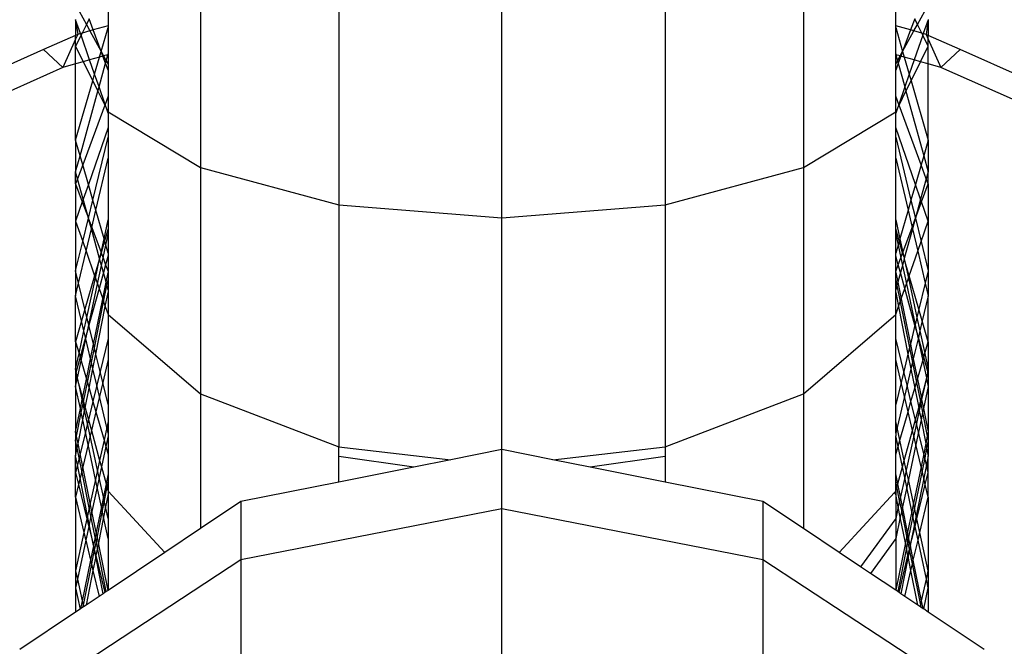
# Model space of a CAD drawing. Units: millimetres. Extents: x 0 to 291, y -122 to 204.
# Drawn here: x 119 to 120, y 130 to 130 of the extents above; entities that cross this region are included whole.
import ezdxf
from ezdxf import colors
from ezdxf.entities.mleader import LeaderData, LeaderLine
from ezdxf.math import Vec2, Vec3

# ---------------------------------------------------------------- set-up
doc = ezdxf.new("R2010")
doc.units = ezdxf.units.MM
doc.layers.add('Predeterminado', color=7, linetype='Continuous')

# ---------------------------------------------------------------- blocks, each defined once
blk = doc.blocks.new('A$C548C7DC6')
at = {"color": 7, "linetype": 'Continuous'}
for p, q in [((402.8272, 293.7504), (402.8272, 292.3026)), ((406.3641, 293.7504), (406.3641, 292.3026)), ((403.6386, 293.6331), (403.6386, 292.0843)), ((404.5956, 292.0077), (404.5956, 293.5919)), ((405.5528, 293.6331), (405.5528, 292.0843)), ((402.285, 293.268), (402.285, 293.1347)), ((406.9062, 293.1347), (406.9062, 293.268)), ((402.1151, 293.2195), (402.1575, 293.1423)), ((407.0337, 293.1423), (407.0761, 293.2196)), ((402.0946, 293.1711), (402.0946, 293.1691)), ((402.1232, 293.0886), (402.0946, 293.1691)), ((402.0946, 293.1691), (402.0946, 293.0785)), ((402.0946, 293.1691), (402.1072, 293.084)), ((402.1575, 293.1423), (402.1323, 293.0912)), ((402.1737, 293.1751), (402.1575, 293.1423)), ((402.1575, 293.1423), (402.1783, 293.1043)), ((402.1979, 293.1099), (402.1737, 293.1751)), ((402.285, 293.1347), (402.1979, 293.1099)), ((402.2444, 292.984), (402.285, 293.1251)), ((402.285, 293.1347), (402.285, 293.1251)), ((402.285, 293.1251), (402.285, 292.9694)), ((406.9933, 293.1099), (406.9062, 293.1347)), ((406.9062, 293.1251), (406.9062, 293.1347)), ((406.9062, 293.1251), (406.9468, 292.984)), ((406.9062, 292.9694), (406.9062, 293.1251)), ((407.0175, 293.1751), (406.9933, 293.1099)), ((407.0129, 293.1043), (407.0337, 293.1423)), ((407.0337, 293.1423), (407.0175, 293.1751)), ((407.0589, 293.0912), (407.0337, 293.1423)), ((407.0966, 293.1691), (407.068, 293.0886)), ((407.0966, 293.1691), (407.084, 293.084)), ((407.0966, 293.1711), (407.0966, 293.1691)), ((407.0966, 293.1691), (407.0966, 293.0785)), ((402.0946, 293.0785), (401.9067, 292.9949)), ((402.1072, 293.084), (402.0946, 293.0561)), ((402.1072, 293.084), (402.0946, 293.0785)), ((402.1264, 293.0793), (402.0946, 293.0149)), ((402.0946, 293.0561), (402.0946, 293.0785)), ((402.1232, 293.0886), (402.1072, 293.084)), ((402.1323, 293.0912), (402.1232, 293.0886)), ((402.1264, 293.0793), (402.1232, 293.0886)), ((402.1323, 293.0912), (402.1264, 293.0793)), ((402.1767, 292.9344), (402.1264, 293.0793)), ((402.1783, 293.1043), (402.1323, 293.0912)), ((402.1979, 293.1099), (402.1783, 293.1043)), ((402.1783, 293.1043), (402.2444, 292.984)), ((402.2444, 292.984), (402.1979, 293.1099)), ((406.9933, 293.1099), (406.9468, 292.984)), ((406.9468, 292.984), (407.0129, 293.1043)), ((407.0129, 293.1043), (406.9933, 293.1099)), ((407.0589, 293.0912), (407.0129, 293.1043)), ((407.0648, 293.0793), (407.0145, 292.9344)), ((407.068, 293.0886), (407.0589, 293.0912)), ((407.0648, 293.0793), (407.0589, 293.0912)), ((407.068, 293.0886), (407.0648, 293.0793)), ((407.0966, 293.0149), (407.0648, 293.0793)), ((407.084, 293.084), (407.068, 293.0886)), ((407.084, 293.084), (407.0966, 293.0561)), ((407.0966, 293.0785), (407.084, 293.084)), ((407.0966, 293.0561), (407.0966, 293.0785)), ((407.2846, 292.9949), (407.0966, 293.0785)), ((402.0946, 293.0561), (402.0198, 292.8896)), ((402.0946, 293.0149), (402.0946, 293.0561)), ((402.0946, 293.0149), (402.1396, 292.9238)), ((402.0946, 292.911), (402.0946, 293.0149)), ((407.0516, 292.9238), (407.0966, 293.0149)), ((407.0966, 293.0561), (407.1715, 292.8896)), ((407.0966, 293.0149), (407.0966, 293.0561)), ((407.0966, 292.911), (407.0966, 293.0149)), ((401.9067, 292.9949), (401.5303, 292.8277)), ((402.0198, 292.8896), (401.9067, 292.9949)), ((402.2349, 292.951), (402.1767, 292.9344)), ((402.2059, 292.8502), (402.2349, 292.951)), ((402.2349, 292.951), (402.2444, 292.984)), ((402.2547, 292.9566), (402.2349, 292.951)), ((402.2547, 292.9566), (402.2444, 292.984)), ((402.2444, 292.984), (402.2588, 292.9578)), ((402.2588, 292.9578), (402.2547, 292.9566)), ((402.27, 292.915), (402.2547, 292.9566)), ((402.2838, 292.9649), (402.2588, 292.9578)), ((402.2588, 292.9578), (402.2741, 292.9298)), ((402.2741, 292.9298), (402.2838, 292.9649)), ((402.2838, 292.9649), (402.285, 292.9694)), ((402.285, 292.9652), (402.2838, 292.9649)), ((402.285, 292.9694), (402.285, 292.9652)), ((402.285, 292.9652), (402.285, 292.91)), ((406.9062, 292.9694), (406.9075, 292.9649)), ((406.9062, 292.9652), (406.9062, 292.9694)), ((406.9075, 292.9649), (406.9062, 292.9652)), ((406.9062, 292.91), (406.9062, 292.9652)), ((406.9075, 292.9649), (406.9171, 292.9298)), ((406.9324, 292.9578), (406.9075, 292.9649)), ((406.9171, 292.9298), (406.9324, 292.9578)), ((406.9366, 292.9566), (406.9212, 292.915)), ((406.9324, 292.9578), (406.9468, 292.984)), ((406.9366, 292.9566), (406.9324, 292.9578)), ((406.9468, 292.984), (406.9366, 292.9566)), ((406.9563, 292.951), (406.9366, 292.9566)), ((406.9468, 292.984), (406.9563, 292.951)), ((406.9563, 292.951), (406.9853, 292.8502)), ((407.0145, 292.9344), (406.9563, 292.951)), ((407.1715, 292.8896), (407.2846, 292.9949)), ((407.6609, 292.8277), (407.2846, 292.9949)), ((402.0946, 292.911), (402.0198, 292.8896)), ((402.1396, 292.9238), (402.0946, 292.911)), ((402.0946, 292.4632), (402.0946, 292.911)), ((402.1767, 292.9344), (402.1396, 292.9238)), ((402.1396, 292.9238), (402.1949, 292.8118)), ((402.2059, 292.8502), (402.1767, 292.9344)), ((402.2317, 292.7759), (402.27, 292.915)), ((402.27, 292.915), (402.2741, 292.9298)), ((402.285, 292.8746), (402.27, 292.915)), ((402.2741, 292.9298), (402.285, 292.91)), ((402.285, 292.91), (402.285, 292.8746)), ((406.9062, 292.91), (406.9171, 292.9298)), ((406.9212, 292.915), (406.9062, 292.8746)), ((406.9062, 292.8746), (406.9062, 292.91)), ((406.9171, 292.9298), (406.9212, 292.915)), ((406.9212, 292.915), (406.9595, 292.7759)), ((407.0145, 292.9344), (406.9853, 292.8502)), ((406.9963, 292.8118), (407.0516, 292.9238)), ((407.0516, 292.9238), (407.0145, 292.9344)), ((407.0966, 292.911), (407.0516, 292.9238)), ((407.0966, 292.4632), (407.0966, 292.911)), ((407.1715, 292.8896), (407.0966, 292.911)), ((402.0198, 292.8896), (401.4227, 292.6243)), ((402.1949, 292.8118), (402.2059, 292.8502)), ((402.2317, 292.7759), (402.2059, 292.8502)), ((402.285, 292.8746), (402.285, 292.7215)), ((406.9062, 292.7215), (406.9062, 292.8746)), ((406.9853, 292.8502), (406.9595, 292.7759)), ((406.9853, 292.8502), (406.9963, 292.8118)), ((407.7686, 292.6243), (407.1715, 292.8896)), ((402.0946, 292.4632), (402.1949, 292.8118)), ((402.1949, 292.8118), (402.2249, 292.7511)), ((402.2249, 292.7511), (402.2317, 292.7759)), ((402.2672, 292.6734), (402.2317, 292.7759)), ((406.9595, 292.7759), (406.924, 292.6734)), ((406.9595, 292.7759), (406.9663, 292.7511)), ((406.9663, 292.7511), (406.9963, 292.8118)), ((406.9963, 292.8118), (407.0966, 292.4632)), ((402.1207, 292.3726), (402.2249, 292.7511)), ((402.2249, 292.7511), (402.2655, 292.6688)), ((402.285, 292.7215), (402.2672, 292.6734)), ((402.285, 292.7215), (402.285, 292.6294)), ((406.924, 292.6734), (406.9062, 292.7215)), ((406.9062, 292.6294), (406.9062, 292.7215)), ((406.9257, 292.6688), (406.9663, 292.7511)), ((406.9663, 292.7511), (407.0705, 292.3726)), ((402.2655, 292.6688), (402.1361, 292.3192)), ((402.2672, 292.6734), (402.2655, 292.6688)), ((402.2655, 292.6688), (402.2766, 292.6464)), ((402.2766, 292.6464), (402.2672, 292.6734)), ((406.924, 292.6734), (406.9146, 292.6464)), ((406.9146, 292.6464), (406.9257, 292.6688)), ((406.9257, 292.6688), (406.924, 292.6734)), ((407.0552, 292.3192), (406.9257, 292.6688)), ((402.2766, 292.6464), (402.285, 292.6294)), ((402.285, 292.6222), (402.2766, 292.6464)), ((402.285, 292.6294), (402.8272, 292.3026)), ((402.285, 292.6294), (402.285, 292.6222)), ((402.285, 292.6222), (402.285, 292.5385)), ((406.3641, 292.3026), (406.9062, 292.6294)), ((406.9062, 292.6294), (406.9146, 292.6464)), ((406.9146, 292.6464), (406.9062, 292.6222)), ((406.9062, 292.6294), (406.9062, 292.6222)), ((406.9062, 292.5385), (406.9062, 292.6222)), ((402.285, 292.5385), (402.1691, 292.2043)), ((402.285, 292.5385), (402.285, 292.4811)), ((407.0221, 292.2043), (406.9062, 292.5385)), ((406.9062, 292.4811), (406.9062, 292.5385)), ((402.0946, 292.4632), (402.0946, 292.2781)), ((402.1207, 292.3726), (402.0946, 292.4632)), ((402.1955, 292.1126), (402.285, 292.4811)), ((402.285, 292.4811), (402.285, 292.3588)), ((406.9062, 292.4811), (406.9957, 292.1126)), ((406.9062, 292.3588), (406.9062, 292.4811)), ((407.0966, 292.4632), (407.0705, 292.3726)), ((407.0966, 292.4632), (407.0966, 292.2781)), ((402.0946, 292.2781), (402.1207, 292.3726)), ((402.1361, 292.3192), (402.1207, 292.3726)), ((407.0705, 292.3726), (407.0552, 292.3192)), ((407.0705, 292.3726), (407.0966, 292.2781)), ((402.1361, 292.3192), (402.1058, 292.2374)), ((402.1691, 292.2043), (402.1361, 292.3192)), ((402.2128, 292.0525), (402.285, 292.3588)), ((402.285, 292.3588), (402.285, 291.996)), ((406.9062, 292.3588), (406.9784, 292.0525)), ((406.9062, 291.996), (406.9062, 292.3588)), ((407.0552, 292.3192), (407.0221, 292.2043)), ((407.0854, 292.2374), (407.0552, 292.3192)), ((402.0946, 292.2072), (402.0946, 292.2781)), ((402.1058, 292.2374), (402.0946, 292.2781)), ((402.8272, 292.3026), (403.6386, 292.0843)), ((402.8272, 292.3026), (402.8272, 290.9752)), ((405.5528, 292.0843), (406.3641, 292.3026)), ((406.3641, 292.3026), (406.3641, 290.9752)), ((407.0966, 292.2781), (407.0854, 292.2374)), ((407.0966, 292.2072), (407.0966, 292.2781)), ((402.1058, 292.2374), (402.0946, 292.2072)), ((402.0946, 292.2072), (402.1336, 292.1019)), ((402.0946, 292.2072), (402.0946, 291.9895)), ((402.1389, 292.1172), (402.1058, 292.2374)), ((402.1691, 292.2043), (402.1389, 292.1172)), ((402.1955, 292.1126), (402.1691, 292.2043)), ((407.0221, 292.2043), (406.9957, 292.1126)), ((407.0523, 292.1172), (407.0221, 292.2043)), ((407.0854, 292.2374), (407.0523, 292.1172)), ((407.0576, 292.1019), (407.0966, 292.2072)), ((407.0966, 292.2072), (407.0854, 292.2374)), ((407.0966, 292.2072), (407.0966, 291.9895)), ((402.1336, 292.1019), (402.0946, 291.9895)), ((402.1389, 292.1172), (402.1336, 292.1019)), ((402.1336, 292.1019), (402.1696, 292.0058)), ((402.1696, 292.0058), (402.1389, 292.1172)), ((402.1696, 292.0058), (402.1955, 292.1126)), ((402.2128, 292.0525), (402.1955, 292.1126)), ((403.6386, 292.0843), (404.5956, 292.0077)), ((403.6386, 292.0843), (403.6386, 290.6643)), ((404.5956, 292.0077), (405.5528, 292.0843)), ((405.5528, 292.0843), (405.5528, 290.6643)), ((406.9957, 292.1126), (406.9784, 292.0525)), ((406.9957, 292.1126), (407.0216, 292.0058)), ((407.0523, 292.1172), (407.0216, 292.0058)), ((407.0216, 292.0058), (407.0576, 292.1019)), ((407.0576, 292.1019), (407.0523, 292.1172)), ((407.0966, 291.9895), (407.0576, 292.1019)), ((402.1891, 291.9521), (402.2128, 292.0525)), ((402.2609, 291.8851), (402.2128, 292.0525)), ((406.9784, 292.0525), (406.9303, 291.8851)), ((406.9784, 292.0525), (407.0021, 291.9521)), ((402.0946, 291.9895), (402.1364, 291.8691)), ((402.0946, 291.9895), (402.0946, 291.6971)), ((402.1364, 291.8691), (402.1696, 292.0058)), ((402.1708, 292.0015), (402.1696, 292.0058)), ((402.1869, 291.9429), (402.1708, 292.0015)), ((402.1708, 292.0015), (402.1891, 291.9521)), ((402.2609, 291.8851), (402.285, 291.996)), ((402.285, 291.996), (402.285, 291.9435)), ((404.5956, 290.6488), (404.5956, 292.0077)), ((406.9062, 291.9435), (406.9062, 291.996)), ((406.9062, 291.996), (406.9303, 291.8851)), ((407.0021, 291.9521), (407.0204, 292.0015)), ((407.0204, 292.0015), (407.0043, 291.9429)), ((407.0204, 292.0015), (407.0216, 292.0058)), ((407.0216, 292.0058), (407.0548, 291.8691)), ((407.0548, 291.8691), (407.0966, 291.9895)), ((407.0966, 291.9895), (407.0966, 291.6971)), ((402.1561, 291.8122), (402.1869, 291.9429)), ((402.1869, 291.9429), (402.1891, 291.9521)), ((402.2348, 291.769), (402.1869, 291.9429)), ((402.1891, 291.9521), (402.2435, 291.8051)), ((402.285, 291.9435), (402.2646, 291.8724)), ((402.2715, 291.8484), (402.285, 291.9117)), ((402.285, 291.9435), (402.285, 291.9117)), ((402.285, 291.9117), (402.285, 291.8014)), ((406.9062, 291.9117), (406.9062, 291.9435)), ((406.9266, 291.8724), (406.9062, 291.9435)), ((406.9062, 291.8014), (406.9062, 291.9117)), ((406.9062, 291.9117), (406.9197, 291.8484)), ((406.9477, 291.8051), (407.0021, 291.9521)), ((407.0043, 291.9429), (406.9564, 291.769)), ((407.0021, 291.9521), (407.0043, 291.9429)), ((407.0043, 291.9429), (407.0351, 291.8122)), ((402.0946, 291.6971), (402.1364, 291.8691)), ((402.1364, 291.8691), (402.1561, 291.8122)), ((402.2435, 291.8051), (402.2609, 291.8851)), ((402.2646, 291.8724), (402.2445, 291.8025)), ((402.2646, 291.8724), (402.2609, 291.8851)), ((402.2715, 291.8484), (402.2646, 291.8724)), ((406.9266, 291.8724), (406.9197, 291.8484)), ((406.9303, 291.8851), (406.9266, 291.8724)), ((406.9468, 291.8025), (406.9266, 291.8724)), ((406.9303, 291.8851), (406.9477, 291.8051)), ((407.0351, 291.8122), (407.0548, 291.8691)), ((407.0548, 291.8691), (407.0966, 291.6971)), ((402.112, 291.6254), (402.1561, 291.8122)), ((402.1561, 291.8122), (402.2059, 291.6686)), ((402.2383, 291.7812), (402.2435, 291.8051)), ((402.2445, 291.8025), (402.2383, 291.7812)), ((402.2435, 291.8051), (402.2445, 291.8025)), ((402.2445, 291.8025), (402.2554, 291.773)), ((402.2554, 291.773), (402.2715, 291.8484)), ((402.285, 291.8014), (402.2715, 291.8484)), ((402.285, 291.8014), (402.285, 291.7878)), ((406.9197, 291.8484), (406.9062, 291.8014)), ((406.9062, 291.7878), (406.9062, 291.8014)), ((406.9197, 291.8484), (406.9358, 291.773)), ((406.9358, 291.773), (406.9468, 291.8025)), ((406.9468, 291.8025), (406.9477, 291.8051)), ((406.9529, 291.7812), (406.9468, 291.8025)), ((406.9477, 291.8051), (406.9529, 291.7812)), ((406.9853, 291.6686), (407.0351, 291.8122)), ((407.0351, 291.8122), (407.0792, 291.6254)), ((402.2353, 291.7672), (402.2059, 291.6686)), ((402.2108, 291.6545), (402.2353, 291.7672)), ((402.2383, 291.7812), (402.2348, 291.769)), ((402.2353, 291.7672), (402.2348, 291.769)), ((402.2459, 291.7286), (402.2353, 291.7672)), ((402.2459, 291.7286), (402.2554, 291.773)), ((402.2554, 291.773), (402.27, 291.7334)), ((402.285, 291.7878), (402.27, 291.7334)), ((402.285, 291.7878), (402.285, 291.693)), ((406.9212, 291.7334), (406.9062, 291.7878)), ((406.9062, 291.693), (406.9062, 291.7878)), ((406.9212, 291.7334), (406.9358, 291.773)), ((406.9358, 291.773), (406.9453, 291.7286)), ((406.9559, 291.7672), (406.9453, 291.7286)), ((406.9529, 291.7812), (406.9564, 291.769)), ((406.9564, 291.769), (406.9559, 291.7672)), ((406.9559, 291.7672), (406.9804, 291.6545)), ((406.9853, 291.6686), (406.9559, 291.7672)), ((402.0946, 291.6971), (402.0946, 291.5516)), ((402.112, 291.6254), (402.0946, 291.6971)), ((402.2228, 291.6201), (402.2459, 291.7286)), ((402.2573, 291.6872), (402.2317, 291.5942)), ((402.2573, 291.6872), (402.2459, 291.7286)), ((402.27, 291.7334), (402.2573, 291.6872)), ((402.2731, 291.6299), (402.2573, 291.6872)), ((402.27, 291.7334), (402.285, 291.693)), ((402.2731, 291.6299), (402.285, 291.6882)), ((402.285, 291.693), (402.285, 291.6882)), ((402.285, 291.6882), (402.285, 291.6454)), ((406.9062, 291.693), (406.9212, 291.7334)), ((406.9062, 291.6882), (406.9062, 291.693)), ((406.9062, 291.6882), (406.9181, 291.6299)), ((406.9062, 291.6454), (406.9062, 291.6882)), ((406.9339, 291.6872), (406.9181, 291.6299)), ((406.9339, 291.6872), (406.9212, 291.7334)), ((406.9453, 291.7286), (406.9339, 291.6872)), ((406.9595, 291.5942), (406.9339, 291.6872)), ((406.9453, 291.7286), (406.9685, 291.6201)), ((407.0966, 291.6971), (407.0792, 291.6254)), ((407.0966, 291.6971), (407.0966, 291.5516)), ((402.0946, 291.5516), (402.112, 291.6254)), ((402.1493, 291.4718), (402.112, 291.6254)), ((402.2059, 291.6686), (402.1493, 291.4718)), ((402.1608, 291.4245), (402.2108, 291.6545)), ((402.2059, 291.6686), (402.2108, 291.6545)), ((402.2108, 291.6545), (402.2228, 291.6201)), ((402.2532, 291.5322), (402.2731, 291.6299)), ((402.2782, 291.6115), (402.2731, 291.6299)), ((402.2782, 291.6115), (402.285, 291.6454)), ((402.285, 291.6454), (402.285, 291.5867)), ((406.9062, 291.6454), (406.913, 291.6115)), ((406.9062, 291.5867), (406.9062, 291.6454)), ((406.9181, 291.6299), (406.913, 291.6115)), ((406.9181, 291.6299), (406.938, 291.5322)), ((406.9685, 291.6201), (406.9804, 291.6545)), ((406.9804, 291.6545), (406.9853, 291.6686)), ((406.9804, 291.6545), (407.0304, 291.4245)), ((407.0419, 291.4718), (406.9853, 291.6686)), ((407.0792, 291.6254), (407.0419, 291.4718)), ((407.0792, 291.6254), (407.0966, 291.5516)), ((402.1716, 291.3803), (402.2228, 291.6201)), ((402.2317, 291.5942), (402.1721, 291.3779)), ((402.2228, 291.6201), (402.2317, 291.5942)), ((402.2317, 291.5942), (402.2532, 291.5322)), ((402.2589, 291.5159), (402.2782, 291.6115)), ((402.2687, 291.4877), (402.285, 291.5699)), ((402.285, 291.5867), (402.2782, 291.6115)), ((402.285, 291.5867), (402.285, 291.5699)), ((402.285, 291.5699), (402.285, 291.4406)), ((406.913, 291.6115), (406.9062, 291.5867)), ((406.9062, 291.5699), (406.9062, 291.5867)), ((406.9062, 291.5699), (406.9226, 291.4877)), ((406.9062, 291.4406), (406.9062, 291.5699)), ((406.913, 291.6115), (406.9324, 291.5159)), ((406.938, 291.5322), (406.9595, 291.5942)), ((406.9595, 291.5942), (406.9685, 291.6201)), ((407.0191, 291.3779), (406.9595, 291.5942)), ((406.9685, 291.6201), (407.0196, 291.3803)), ((402.1296, 291.4032), (402.0946, 291.5516)), ((402.0946, 291.2816), (402.0946, 291.5516)), ((402.1991, 291.2668), (402.2532, 291.5322)), ((402.2043, 291.2456), (402.2589, 291.5159)), ((402.2532, 291.5322), (402.2589, 291.5159)), ((402.2589, 291.5159), (402.2687, 291.4877)), ((406.9226, 291.4877), (406.9324, 291.5159)), ((406.9324, 291.5159), (406.938, 291.5322)), ((406.9324, 291.5159), (406.987, 291.2456)), ((406.938, 291.5322), (406.9921, 291.2668)), ((407.0966, 291.5516), (407.0616, 291.4032)), ((407.0966, 291.2816), (407.0966, 291.5516)), ((402.1493, 291.4718), (402.1296, 291.4032)), ((402.1608, 291.4245), (402.1493, 291.4718)), ((402.2132, 291.2089), (402.2687, 291.4877)), ((402.2687, 291.4877), (402.285, 291.4406)), ((406.9062, 291.4406), (406.9226, 291.4877)), ((406.9226, 291.4877), (406.978, 291.2089)), ((407.0419, 291.4718), (407.0304, 291.4245)), ((407.0616, 291.4032), (407.0419, 291.4718)), ((402.1296, 291.4032), (402.0946, 291.2816)), ((402.1434, 291.3446), (402.1296, 291.4032)), ((402.1434, 291.3446), (402.1608, 291.4245)), ((402.1716, 291.3803), (402.1608, 291.4245)), ((402.285, 291.4406), (402.8272, 290.9752)), ((402.285, 291.4406), (402.285, 291.2995)), ((406.3641, 290.9752), (406.9062, 291.4406)), ((406.9062, 291.2995), (406.9062, 291.4406)), ((407.0304, 291.4245), (407.0196, 291.3803)), ((407.0304, 291.4245), (407.0478, 291.3446)), ((407.0616, 291.4032), (407.0478, 291.3446)), ((407.0966, 291.2816), (407.0616, 291.4032)), ((402.1146, 291.212), (402.1434, 291.3446)), ((402.1524, 291.3064), (402.1434, 291.3446)), ((402.1674, 291.3607), (402.1524, 291.3064)), ((402.1542, 291.2989), (402.1674, 291.3607)), ((402.1674, 291.3607), (402.1716, 291.3803)), ((402.1721, 291.3779), (402.1674, 291.3607)), ((402.1721, 291.3779), (402.1716, 291.3803)), ((402.1991, 291.2668), (402.1721, 291.3779)), ((407.0191, 291.3779), (406.9921, 291.2668)), ((407.0196, 291.3803), (407.0191, 291.3779)), ((407.0238, 291.3607), (407.0191, 291.3779)), ((407.0196, 291.3803), (407.0238, 291.3607)), ((407.0238, 291.3607), (407.037, 291.2989)), ((407.0388, 291.3064), (407.0238, 291.3607)), ((407.0478, 291.3446), (407.0388, 291.3064)), ((407.0478, 291.3446), (407.0766, 291.212)), ((402.0946, 291.2816), (402.0946, 291.1199)), ((402.0946, 291.2816), (402.1146, 291.212)), ((402.1524, 291.3064), (402.1207, 291.191)), ((402.1267, 291.1701), (402.1542, 291.2989)), ((402.1542, 291.2989), (402.1524, 291.3064)), ((402.1818, 291.1818), (402.1542, 291.2989)), ((402.285, 291.2995), (402.2381, 291.1063)), ((402.285, 291.2995), (402.285, 291.1772)), ((406.9531, 291.1063), (406.9062, 291.2995)), ((406.9062, 291.1772), (406.9062, 291.2995)), ((407.037, 291.2989), (407.0094, 291.1818)), ((407.0388, 291.3064), (407.037, 291.2989)), ((407.037, 291.2989), (407.0645, 291.1701)), ((407.0705, 291.191), (407.0388, 291.3064)), ((407.0766, 291.212), (407.0966, 291.2816)), ((407.0966, 291.2816), (407.0966, 291.1199)), ((402.1818, 291.1818), (402.1991, 291.2668)), ((402.187, 291.16), (402.2043, 291.2456)), ((402.2043, 291.2456), (402.1991, 291.2668)), ((402.2132, 291.2089), (402.2043, 291.2456)), ((406.987, 291.2456), (406.978, 291.2089)), ((406.9921, 291.2668), (406.987, 291.2456)), ((406.987, 291.2456), (407.0042, 291.16)), ((406.9921, 291.2668), (407.0094, 291.1818)), ((402.0946, 291.1199), (402.1146, 291.212)), ((402.1207, 291.191), (402.0975, 291.1068)), ((402.1054, 291.0703), (402.1267, 291.1701)), ((402.1146, 291.212), (402.1207, 291.191)), ((402.1207, 291.191), (402.1267, 291.1701)), ((402.1267, 291.1701), (402.1576, 291.0628)), ((402.1576, 291.0628), (402.1818, 291.1818)), ((402.1633, 291.0428), (402.187, 291.16)), ((402.187, 291.16), (402.1818, 291.1818)), ((402.1959, 291.1221), (402.187, 291.16)), ((402.1959, 291.1221), (402.2132, 291.2089)), ((402.2381, 291.1063), (402.2132, 291.2089)), ((402.285, 291.1772), (402.2534, 291.0432)), ((402.285, 291.1772), (402.285, 290.9131)), ((406.9378, 291.0432), (406.9062, 291.1772)), ((406.9062, 290.9131), (406.9062, 291.1772)), ((406.978, 291.2089), (406.9531, 291.1063)), ((406.978, 291.2089), (406.9953, 291.1221)), ((407.0042, 291.16), (406.9953, 291.1221)), ((407.0094, 291.1818), (407.0042, 291.16)), ((407.0042, 291.16), (407.0279, 291.0428)), ((407.0094, 291.1818), (407.0337, 291.0628)), ((407.0337, 291.0628), (407.0645, 291.1701)), ((407.0645, 291.1701), (407.0705, 291.191)), ((407.0645, 291.1701), (407.0858, 291.0703)), ((407.0705, 291.191), (407.0766, 291.212)), ((407.0937, 291.1068), (407.0705, 291.191)), ((407.0766, 291.212), (407.0966, 291.1199)), ((402.0946, 291.1199), (402.0946, 291.0964)), ((402.0975, 291.1068), (402.0946, 291.1199)), ((402.0975, 291.1068), (402.0946, 291.0964)), ((402.1054, 291.0703), (402.0975, 291.1068)), ((402.1733, 291.0082), (402.1959, 291.1221)), ((402.2186, 291.026), (402.1959, 291.1221)), ((402.2381, 291.1063), (402.2186, 291.026)), ((402.2534, 291.0432), (402.2381, 291.1063)), ((406.9531, 291.1063), (406.9378, 291.0432)), ((406.9726, 291.026), (406.9531, 291.1063)), ((406.9953, 291.1221), (406.9726, 291.026)), ((406.9953, 291.1221), (407.018, 291.0082)), ((407.0937, 291.1068), (407.0858, 291.0703)), ((407.0966, 291.1199), (407.0937, 291.1068)), ((407.0966, 291.0964), (407.0937, 291.1068)), ((407.0966, 291.1199), (407.0966, 291.0964)), ((402.0946, 291.0964), (402.0946, 291.0197)), ((402.0946, 291.0964), (402.1038, 291.063)), ((402.0946, 291.0197), (402.1038, 291.063)), ((402.1038, 291.063), (402.1054, 291.0703)), ((402.1038, 291.063), (402.1188, 291.0087)), ((402.1188, 291.0087), (402.1054, 291.0703)), ((402.1347, 290.9508), (402.1576, 291.0628)), ((402.1405, 290.9299), (402.1633, 291.0428)), ((402.1576, 291.0628), (402.1633, 291.0428)), ((402.1633, 291.0428), (402.1733, 291.0082)), ((402.2534, 291.0432), (402.234, 290.9608)), ((402.285, 290.9131), (402.2534, 291.0432)), ((406.9378, 291.0432), (406.9062, 290.9131)), ((406.9573, 290.9608), (406.9378, 291.0432)), ((407.018, 291.0082), (407.0279, 291.0428)), ((407.0279, 291.0428), (407.0337, 291.0628)), ((407.0279, 291.0428), (407.0507, 290.9299)), ((407.0337, 291.0628), (407.0565, 290.9508)), ((407.0858, 291.0703), (407.0724, 291.0087)), ((407.0724, 291.0087), (407.0874, 291.063)), ((407.0858, 291.0703), (407.0874, 291.063)), ((407.0874, 291.063), (407.0966, 291.0964)), ((407.0874, 291.063), (407.0966, 291.0197)), ((407.0966, 291.0964), (407.0966, 291.0197)), ((402.0946, 291.0197), (402.0946, 290.7539)), ((402.1223, 290.8899), (402.0946, 291.0197)), ((402.1188, 291.0087), (402.1347, 290.9508)), ((402.1331, 290.9428), (402.1188, 291.0087)), ((402.1505, 290.8937), (402.1733, 291.0082)), ((402.1733, 291.0082), (402.1955, 290.9309)), ((402.2186, 291.026), (402.1955, 290.9309)), ((402.234, 290.9608), (402.2186, 291.026)), ((406.9726, 291.026), (406.9573, 290.9608)), ((406.9957, 290.9309), (406.9726, 291.026)), ((406.9957, 290.9309), (407.018, 291.0082)), ((407.018, 291.0082), (407.0408, 290.8937)), ((407.0565, 290.9508), (407.0724, 291.0087)), ((407.0724, 291.0087), (407.0581, 290.9428)), ((407.0966, 291.0197), (407.0689, 290.8899)), ((407.0966, 291.0197), (407.0966, 290.7539)), ((402.1223, 290.8899), (402.1331, 290.9428)), ((402.1331, 290.9428), (402.1347, 290.9508)), ((402.1383, 290.919), (402.1331, 290.9428)), ((402.1347, 290.9508), (402.1405, 290.9299)), ((402.1383, 290.919), (402.1405, 290.9299)), ((402.1405, 290.9299), (402.1505, 290.8937)), ((402.1955, 290.9309), (402.1696, 290.8242)), ((402.1955, 290.9309), (402.2128, 290.8709)), ((402.234, 290.9608), (402.2128, 290.8709)), ((402.2771, 290.7779), (402.234, 290.9608)), ((402.8272, 290.9752), (403.6386, 290.6643)), ((402.8272, 290.9752), (402.8272, 290.1857)), ((405.5528, 290.6643), (406.3641, 290.9752)), ((406.3641, 290.9752), (406.3641, 290.1857)), ((406.9573, 290.9608), (406.9141, 290.7779)), ((406.9784, 290.8709), (406.9573, 290.9608)), ((406.9784, 290.8709), (406.9957, 290.9309)), ((407.0216, 290.8242), (406.9957, 290.9309)), ((407.0408, 290.8937), (407.0507, 290.9299)), ((407.0507, 290.9299), (407.0565, 290.9508)), ((407.0507, 290.9299), (407.0529, 290.919)), ((407.0581, 290.9428), (407.0529, 290.919)), ((407.0565, 290.9508), (407.0581, 290.9428)), ((407.0581, 290.9428), (407.0689, 290.8899)), ((402.0946, 290.7539), (402.1223, 290.8899)), ((402.1275, 290.8656), (402.1223, 290.8899)), ((402.1275, 290.8656), (402.1383, 290.919)), ((402.1365, 290.8235), (402.1473, 290.8776)), ((402.1473, 290.8776), (402.1383, 290.919)), ((402.1473, 290.8776), (402.1505, 290.8937)), ((402.1639, 290.801), (402.1473, 290.8776)), ((402.1505, 290.8937), (402.1696, 290.8242)), ((402.2128, 290.8709), (402.1869, 290.7613)), ((402.2128, 290.8709), (402.2609, 290.7035)), ((402.285, 290.9131), (402.285, 290.8143)), ((406.9062, 290.8143), (406.9062, 290.9131)), ((406.9303, 290.7035), (406.9784, 290.8709)), ((407.0043, 290.7613), (406.9784, 290.8709)), ((407.0216, 290.8242), (407.0408, 290.8937)), ((407.0439, 290.8776), (407.0273, 290.801)), ((407.0408, 290.8937), (407.0439, 290.8776)), ((407.0529, 290.919), (407.0439, 290.8776)), ((407.0439, 290.8776), (407.0547, 290.8235)), ((407.0529, 290.919), (407.0637, 290.8656)), ((407.0689, 290.8899), (407.0637, 290.8656)), ((407.0689, 290.8899), (407.0966, 290.7539)), ((402.0998, 290.7285), (402.1275, 290.8656)), ((402.1088, 290.6844), (402.1365, 290.8235)), ((402.1365, 290.8235), (402.1275, 290.8656)), ((402.1519, 290.7514), (402.1365, 290.8235)), ((402.1696, 290.8242), (402.1639, 290.801)), ((402.1696, 290.8242), (402.1869, 290.7613)), ((402.285, 290.8143), (402.2771, 290.7779)), ((402.285, 290.8143), (402.285, 290.7444)), ((406.9062, 290.7444), (406.9062, 290.8143)), ((406.9141, 290.7779), (406.9062, 290.8143)), ((407.0043, 290.7613), (407.0216, 290.8242)), ((407.0273, 290.801), (407.0216, 290.8242)), ((407.0547, 290.8235), (407.0393, 290.7514)), ((407.0637, 290.8656), (407.0547, 290.8235)), ((407.0547, 290.8235), (407.0824, 290.6844)), ((407.0637, 290.8656), (407.0914, 290.7285)), ((402.0946, 290.7539), (402.0946, 290.7027)), ((402.0998, 290.7285), (402.0946, 290.7539)), ((402.1639, 290.801), (402.1519, 290.7514)), ((402.1794, 290.7296), (402.1639, 290.801)), ((402.1869, 290.7613), (402.1794, 290.7296)), ((402.1869, 290.7613), (402.2353, 290.5856)), ((402.2771, 290.7779), (402.2609, 290.7035)), ((402.285, 290.7444), (402.2771, 290.7779)), ((406.9141, 290.7779), (406.9062, 290.7444)), ((406.9303, 290.7035), (406.9141, 290.7779)), ((406.9559, 290.5856), (407.0043, 290.7613)), ((407.0118, 290.7296), (407.0043, 290.7613)), ((407.0273, 290.801), (407.0118, 290.7296)), ((407.0393, 290.7514), (407.0273, 290.801)), ((407.0966, 290.7539), (407.0914, 290.7285)), ((407.0966, 290.7539), (407.0966, 290.7027)), ((402.0946, 290.7027), (402.0998, 290.7285)), ((402.0946, 290.7027), (402.0946, 290.613)), ((402.1036, 290.6582), (402.0946, 290.7027)), ((402.1088, 290.6844), (402.0998, 290.7285)), ((402.1519, 290.7514), (402.1211, 290.6245)), ((402.1674, 290.6786), (402.1519, 290.7514)), ((402.1794, 290.7296), (402.1674, 290.6786)), ((402.223, 290.5291), (402.1794, 290.7296)), ((402.2609, 290.7035), (402.2353, 290.5856)), ((402.2609, 290.7035), (402.2715, 290.6668)), ((402.285, 290.7301), (402.2715, 290.6668)), ((402.285, 290.7444), (402.285, 290.7301)), ((402.285, 290.7301), (402.285, 290.6198)), ((406.9062, 290.7444), (406.9062, 290.7301)), ((406.9197, 290.6668), (406.9062, 290.7301)), ((406.9062, 290.6198), (406.9062, 290.7301)), ((406.9197, 290.6668), (406.9303, 290.7035)), ((406.9559, 290.5856), (406.9303, 290.7035)), ((407.0118, 290.7296), (406.9682, 290.5291)), ((407.0238, 290.6786), (407.0118, 290.7296)), ((407.0393, 290.7514), (407.0238, 290.6786)), ((407.0701, 290.6245), (407.0393, 290.7514)), ((407.0914, 290.7285), (407.0824, 290.6844)), ((407.0966, 290.7027), (407.0876, 290.6582)), ((407.0914, 290.7285), (407.0966, 290.7027)), ((407.0966, 290.7027), (407.0966, 290.613)), ((402.0946, 290.613), (402.1036, 290.6582)), ((402.1036, 290.6582), (402.1088, 290.6844)), ((402.1153, 290.6005), (402.1036, 290.6582)), ((402.1211, 290.6245), (402.1088, 290.6844)), ((402.1674, 290.6786), (402.1367, 290.5483)), ((402.2111, 290.4741), (402.1674, 290.6786)), ((402.2715, 290.6668), (402.2459, 290.547)), ((402.2715, 290.6668), (402.285, 290.6198)), ((403.6386, 290.6643), (404.2961, 290.5892)), ((403.6386, 290.6089), (403.6386, 290.6643)), ((404.5956, 290.6488), (404.2961, 290.5892)), ((404.5956, 290.3028), (404.5956, 290.6488)), ((404.8952, 290.5892), (404.5956, 290.6488)), ((404.8952, 290.5892), (405.5528, 290.6643)), ((405.5528, 290.6643), (405.5528, 290.6089)), ((406.9062, 290.6198), (406.9197, 290.6668)), ((406.9453, 290.547), (406.9197, 290.6668)), ((407.0238, 290.6786), (406.9801, 290.4741)), ((407.0545, 290.5483), (407.0238, 290.6786)), ((407.0824, 290.6844), (407.0701, 290.6245)), ((407.0876, 290.6582), (407.076, 290.6005)), ((407.0824, 290.6844), (407.0876, 290.6582)), ((407.0876, 290.6582), (407.0966, 290.613)), ((402.1053, 290.5594), (402.0946, 290.613)), ((402.0946, 290.5155), (402.0946, 290.613)), ((402.1153, 290.6005), (402.1053, 290.5594)), ((402.1211, 290.6245), (402.1153, 290.6005)), ((402.1308, 290.5235), (402.1153, 290.6005)), ((402.1367, 290.5483), (402.1211, 290.6245)), ((402.2353, 290.5856), (402.223, 290.5291)), ((402.2353, 290.5856), (402.2459, 290.547)), ((402.285, 290.6198), (402.285, 290.5066)), ((404.078, 290.5458), (403.6386, 290.6089)), ((403.6386, 290.4584), (403.6386, 290.6089)), ((404.2961, 290.5892), (404.078, 290.5458)), ((405.1133, 290.5458), (404.8952, 290.5892)), ((405.5528, 290.6089), (405.1133, 290.5458)), ((405.5528, 290.6089), (405.5528, 290.4584)), ((406.9062, 290.5066), (406.9062, 290.6198)), ((406.9453, 290.547), (406.9559, 290.5856)), ((406.9682, 290.5291), (406.9559, 290.5856)), ((407.0701, 290.6245), (407.0545, 290.5483)), ((407.076, 290.6005), (407.0604, 290.5235)), ((407.076, 290.6005), (407.0701, 290.6245)), ((407.0859, 290.5594), (407.076, 290.6005)), ((407.0966, 290.613), (407.0859, 290.5594)), ((407.0966, 290.5155), (407.0966, 290.613)), ((402.1053, 290.5594), (402.0946, 290.5155)), ((402.1208, 290.4812), (402.1053, 290.5594)), ((402.1308, 290.5235), (402.1208, 290.4812)), ((402.1367, 290.5483), (402.1308, 290.5235)), ((402.1746, 290.3065), (402.1308, 290.5235)), ((402.1806, 290.3338), (402.1367, 290.5483)), ((402.223, 290.5291), (402.2111, 290.4741)), ((402.2326, 290.4848), (402.223, 290.5291)), ((402.2459, 290.547), (402.2326, 290.4848)), ((402.2459, 290.547), (402.2731, 290.4483)), ((404.078, 290.5458), (403.6386, 290.4584)), ((405.5528, 290.4584), (405.1133, 290.5458)), ((406.9181, 290.4483), (406.9453, 290.547)), ((406.9586, 290.4848), (406.9453, 290.547)), ((406.9682, 290.5291), (406.9586, 290.4848)), ((406.9801, 290.4741), (406.9682, 290.5291)), ((407.0545, 290.5483), (407.0106, 290.3338)), ((407.0604, 290.5235), (407.0166, 290.3065)), ((407.0604, 290.5235), (407.0545, 290.5483)), ((407.0704, 290.4812), (407.0604, 290.5235)), ((407.0859, 290.5594), (407.0704, 290.4812)), ((407.0966, 290.5155), (407.0859, 290.5594)), ((402.0946, 290.5155), (402.112, 290.4438)), ((402.0946, 290.37), (402.0946, 290.5155)), ((402.1208, 290.4812), (402.112, 290.4438)), ((402.1647, 290.2608), (402.1208, 290.4812)), ((402.2111, 290.4741), (402.1806, 290.3338)), ((402.2207, 290.4289), (402.2111, 290.4741)), ((402.2326, 290.4848), (402.2207, 290.4289)), ((402.2574, 290.371), (402.2326, 290.4848)), ((402.285, 290.5066), (402.2731, 290.4483)), ((402.285, 290.5066), (402.285, 290.4637)), ((406.9062, 290.4637), (406.9062, 290.5066)), ((406.9181, 290.4483), (406.9062, 290.5066)), ((406.9586, 290.4848), (406.9338, 290.371)), ((406.9705, 290.4289), (406.9586, 290.4848)), ((406.9801, 290.4741), (406.9705, 290.4289)), ((407.0106, 290.3338), (406.9801, 290.4741)), ((407.0704, 290.4812), (407.0265, 290.2608)), ((407.0792, 290.4438), (407.0704, 290.4812)), ((407.0792, 290.4438), (407.0966, 290.5155)), ((407.0966, 290.37), (407.0966, 290.5155)), ((402.112, 290.4438), (402.0946, 290.37)), ((402.112, 290.4438), (402.1608, 290.2429)), ((402.2207, 290.4289), (402.1903, 290.2863)), ((402.2455, 290.3128), (402.2207, 290.4289)), ((402.2731, 290.4483), (402.2574, 290.371)), ((402.2782, 290.4299), (402.262, 290.3498)), ((402.2731, 290.4483), (402.2782, 290.4299)), ((402.285, 290.4637), (402.2782, 290.4299)), ((402.2782, 290.4299), (402.285, 290.4051)), ((402.285, 290.4637), (402.285, 290.4051)), ((403.6386, 290.4584), (403.0644, 290.3442)), ((406.127, 290.3442), (405.5528, 290.4584)), ((406.9062, 290.4051), (406.9062, 290.4637)), ((406.913, 290.4299), (406.9062, 290.4637)), ((406.9062, 290.4051), (406.913, 290.4299)), ((406.913, 290.4299), (406.9181, 290.4483)), ((406.9292, 290.3498), (406.913, 290.4299)), ((406.9338, 290.371), (406.9181, 290.4483)), ((406.9705, 290.4289), (406.9457, 290.3128)), ((407.0009, 290.2863), (406.9705, 290.4289)), ((407.0304, 290.2429), (407.0792, 290.4438)), ((407.0966, 290.37), (407.0792, 290.4438)), ((402.0946, 290.37), (402.1434, 290.1629)), ((402.0946, 290.37), (402.0946, 289.9383)), ((402.2574, 290.371), (402.2455, 290.3128)), ((402.262, 290.3498), (402.2501, 290.2911)), ((402.262, 290.3498), (402.2574, 290.371)), ((402.27, 290.3129), (402.262, 290.3498)), ((402.285, 290.3883), (402.27, 290.3129)), ((402.285, 290.4051), (402.6176, 290.0456)), ((402.285, 290.4051), (402.285, 290.3883)), ((402.285, 290.3883), (402.285, 290.2439)), ((406.5738, 290.0456), (406.8997, 290.3981)), ((406.8997, 290.3981), (406.9062, 290.4051)), ((406.9062, 290.3883), (406.8997, 290.3981)), ((406.9062, 290.4051), (406.9062, 290.3883)), ((406.9062, 290.3883), (406.9062, 290.2439)), ((406.9212, 290.3129), (406.9062, 290.3883)), ((406.9292, 290.3498), (406.9212, 290.3129)), ((406.9338, 290.371), (406.9292, 290.3498)), ((406.9411, 290.2911), (406.9292, 290.3498)), ((406.9457, 290.3128), (406.9338, 290.371)), ((407.0478, 290.1629), (407.0966, 290.37)), ((407.0966, 290.37), (407.0966, 289.9383)), ((402.1746, 290.3065), (402.1647, 290.2608)), ((402.1806, 290.3338), (402.1746, 290.3065)), ((402.1843, 290.2585), (402.1746, 290.3065)), ((402.1903, 290.2863), (402.1806, 290.3338)), ((402.2455, 290.3128), (402.2153, 290.1643)), ((402.2501, 290.2911), (402.2455, 290.3128)), ((402.27, 290.3129), (402.2582, 290.2534)), ((402.285, 290.2439), (402.27, 290.3129)), ((403.0644, 290.3442), (402.8272, 290.1857)), ((403.0644, 290.3442), (403.0644, 290.004)), ((403.0644, 290.004), (404.5956, 290.3028)), ((404.5956, 290.3028), (406.127, 290.004)), ((404.5956, 289.278), (404.5956, 290.3028)), ((406.127, 290.3442), (406.127, 290.004)), ((406.3641, 290.1857), (406.127, 290.3442)), ((406.9212, 290.3129), (406.9062, 290.2439)), ((406.933, 290.2534), (406.9212, 290.3129)), ((406.9457, 290.3128), (406.9411, 290.2911)), ((406.976, 290.1643), (406.9457, 290.3128)), ((407.0106, 290.3338), (407.0009, 290.2863)), ((407.0166, 290.3065), (407.0069, 290.2585)), ((407.0166, 290.3065), (407.0106, 290.3338)), ((407.0265, 290.2608), (407.0166, 290.3065)), ((402.1608, 290.2429), (402.1434, 290.1629)), ((402.1647, 290.2608), (402.1608, 290.2429)), ((402.1608, 290.2429), (402.1716, 290.1986)), ((402.1744, 290.212), (402.1647, 290.2608)), ((402.1843, 290.2585), (402.1744, 290.212)), ((402.1903, 290.2863), (402.1843, 290.2585)), ((402.2093, 290.135), (402.1843, 290.2585)), ((402.2153, 290.1643), (402.1903, 290.2863)), ((402.2501, 290.2911), (402.2199, 290.1415)), ((402.2582, 290.2534), (402.228, 290.1019)), ((402.2582, 290.2534), (402.2501, 290.2911)), ((402.285, 290.1277), (402.2582, 290.2534)), ((402.285, 290.2439), (402.285, 290.1277)), ((406.9062, 290.2439), (406.6999, 289.9613)), ((406.933, 290.2534), (406.9062, 290.1277)), ((406.9062, 290.2439), (406.9062, 290.1277)), ((406.9411, 290.2911), (406.933, 290.2534)), ((406.9632, 290.1019), (406.933, 290.2534)), ((406.9713, 290.1415), (406.9411, 290.2911)), ((407.0009, 290.2863), (406.976, 290.1643)), ((407.0069, 290.2585), (406.9819, 290.135)), ((407.0069, 290.2585), (407.0009, 290.2863)), ((407.0168, 290.212), (407.0069, 290.2585)), ((407.0265, 290.2608), (407.0168, 290.212)), ((407.0196, 290.1986), (407.0304, 290.2429)), ((407.0304, 290.2429), (407.0265, 290.2608)), ((407.0478, 290.1629), (407.0304, 290.2429)), ((402.1716, 290.1986), (402.1542, 290.1173)), ((402.1744, 290.212), (402.1716, 290.1986)), ((402.1716, 290.1986), (402.1994, 290.0864)), ((402.1994, 290.0864), (402.1744, 290.212)), ((402.8272, 290.1857), (402.6176, 290.0456)), ((406.5738, 290.0456), (406.3641, 290.1857)), ((407.0168, 290.212), (406.9918, 290.0864)), ((406.9918, 290.0864), (407.0196, 290.1986)), ((407.0196, 290.1986), (407.0168, 290.212)), ((407.037, 290.1173), (407.0196, 290.1986)), ((402.1434, 290.1629), (402.0946, 289.9383)), ((402.1434, 290.1629), (402.1542, 290.1173)), ((402.2093, 290.135), (402.1994, 290.0864)), ((402.2153, 290.1643), (402.2093, 290.135)), ((402.214, 290.112), (402.2093, 290.135)), ((402.2199, 290.1415), (402.214, 290.112)), ((402.2199, 290.1415), (402.2153, 290.1643)), ((402.228, 290.1019), (402.2199, 290.1415)), ((402.285, 290.1277), (402.285, 289.8234)), ((406.9062, 290.1277), (406.7588, 289.922)), ((406.9062, 290.1277), (406.9062, 289.8235)), ((406.9713, 290.1415), (406.9632, 290.1019)), ((406.976, 290.1643), (406.9713, 290.1415)), ((406.9773, 290.112), (406.9713, 290.1415)), ((406.9819, 290.135), (406.976, 290.1643)), ((406.9819, 290.135), (406.9773, 290.112)), ((406.9918, 290.0864), (406.9819, 290.135)), ((407.037, 290.1173), (407.0478, 290.1629)), ((407.0966, 289.9383), (407.0478, 290.1629)), ((402.1542, 290.1173), (402.1054, 289.8887)), ((402.1542, 290.1173), (402.1818, 290.0002)), ((402.1991, 290.0852), (402.1818, 290.0002)), ((402.2041, 290.063), (402.187, 289.9784)), ((402.1994, 290.0864), (402.1991, 290.0852)), ((402.1991, 290.0852), (402.2043, 290.064)), ((402.2043, 290.064), (402.2041, 290.063)), ((402.2122, 290.0222), (402.2041, 290.063)), ((402.2041, 290.063), (402.2132, 290.0273)), ((402.214, 290.112), (402.2043, 290.064)), ((402.2221, 290.0719), (402.2132, 290.0273)), ((402.2221, 290.0719), (402.214, 290.112)), ((402.228, 290.1019), (402.2221, 290.0719)), ((402.2738, 289.8159), (402.2221, 290.0719)), ((402.285, 289.8234), (402.228, 290.1019)), ((406.9632, 290.1019), (406.9062, 289.8235)), ((406.9692, 290.0719), (406.9175, 289.816)), ((406.9692, 290.0719), (406.9632, 290.1019)), ((406.9773, 290.112), (406.9692, 290.0719)), ((406.978, 290.0273), (406.9692, 290.0719)), ((406.987, 290.064), (406.9773, 290.112)), ((406.978, 290.0273), (406.9872, 290.063)), ((406.9872, 290.063), (406.979, 290.0222)), ((406.9921, 290.0852), (406.987, 290.064)), ((406.987, 290.064), (406.9872, 290.063)), ((407.0042, 289.9784), (406.9872, 290.063)), ((406.9918, 290.0864), (406.9921, 290.0852)), ((407.0094, 290.0002), (406.9921, 290.0852)), ((407.0094, 290.0002), (407.037, 290.1173)), ((407.0858, 289.8887), (407.037, 290.1173)), ((401.7661, 289.1532), (403.0644, 290.004)), ((402.2122, 290.0222), (402.1959, 289.9405)), ((402.2132, 290.0273), (402.2122, 290.0222)), ((402.2556, 289.8038), (402.2122, 290.0222)), ((402.2132, 290.0273), (402.2658, 289.8106)), ((402.6176, 290.0456), (402.285, 289.8234)), ((403.0644, 290.004), (403.0644, 288.9966)), ((406.127, 290.004), (407.4252, 289.1532)), ((406.127, 290.004), (406.127, 288.9966)), ((406.6999, 289.9613), (406.5738, 290.0456)), ((406.9254, 289.8106), (406.978, 290.0273)), ((406.979, 290.0222), (406.9356, 289.8038)), ((406.979, 290.0222), (406.978, 290.0273)), ((406.9953, 289.9405), (406.979, 290.0222)), ((402.1818, 290.0002), (402.1331, 289.7612)), ((402.187, 289.9784), (402.1383, 289.7373)), ((402.1818, 290.0002), (402.187, 289.9784)), ((402.187, 289.9784), (402.1959, 289.9405)), ((406.7588, 289.922), (406.6999, 289.9613)), ((406.9953, 289.9405), (407.0042, 289.9784)), ((407.0042, 289.9784), (407.0094, 290.0002)), ((407.0529, 289.7373), (407.0042, 289.9784)), ((407.0581, 289.7612), (407.0094, 290.0002)), ((402.0946, 289.9383), (402.0946, 289.8381)), ((402.0946, 289.9383), (402.1054, 289.8887)), ((402.1054, 289.8887), (402.0946, 289.8381)), ((402.1054, 289.8887), (402.1331, 289.7612)), ((402.1959, 289.9405), (402.1554, 289.7368)), ((402.1959, 289.9405), (402.2319, 289.7879)), ((406.9062, 289.8235), (406.7588, 289.922)), ((406.9593, 289.788), (406.9953, 289.9405)), ((407.0358, 289.7369), (406.9953, 289.9405)), ((407.0581, 289.7612), (407.0858, 289.8887)), ((407.0858, 289.8887), (407.0966, 289.9383)), ((407.0966, 289.8381), (407.0858, 289.8887)), ((407.0966, 289.9383), (407.0966, 289.8381)), ((402.0946, 289.8381), (402.1211, 289.7139)), ((402.0946, 289.8381), (402.0946, 289.6962)), ((407.0701, 289.714), (407.0966, 289.8381)), ((407.0966, 289.8381), (407.0966, 289.6963)), ((402.2319, 289.7879), (402.1554, 289.7368)), ((402.2556, 289.8038), (402.2319, 289.7879)), ((402.2658, 289.8106), (402.2556, 289.8038)), ((402.2738, 289.8159), (402.2658, 289.8106)), ((402.285, 289.8234), (402.2738, 289.8159)), ((406.9175, 289.816), (406.9062, 289.8235)), ((406.9254, 289.8106), (406.9175, 289.816)), ((406.9356, 289.8038), (406.9254, 289.8106)), ((406.9593, 289.788), (406.9356, 289.8038)), ((407.0358, 289.7369), (406.9593, 289.788)), ((402.1211, 289.7139), (402.0946, 289.6962)), ((402.1238, 289.7157), (402.1211, 289.7139)), ((402.1331, 289.7612), (402.1238, 289.7157)), ((402.1355, 289.7235), (402.1238, 289.7157)), ((402.1331, 289.7612), (402.1383, 289.7373)), ((402.1383, 289.7373), (402.1355, 289.7235)), ((402.1406, 289.7269), (402.1355, 289.7235)), ((402.1383, 289.7373), (402.1406, 289.7269)), ((402.1554, 289.7368), (402.1406, 289.7269)), ((407.0507, 289.7269), (407.0358, 289.7369)), ((407.0507, 289.7269), (407.0529, 289.7373)), ((407.0557, 289.7236), (407.0507, 289.7269)), ((407.0529, 289.7373), (407.0581, 289.7612)), ((407.0557, 289.7236), (407.0529, 289.7373)), ((407.0674, 289.7158), (407.0557, 289.7236)), ((407.0674, 289.7158), (407.0581, 289.7612)), ((407.0701, 289.714), (407.0674, 289.7158)), ((407.0966, 289.6963), (407.0701, 289.714)), ((402.0946, 289.6962), (401.7661, 289.4767)), ((407.4252, 289.4767), (407.0966, 289.6963))]:
    blk.add_line(p, q, dxfattribs=at)
blk = doc.blocks.new('_DOT')
at = {"color": 0}
blk.add_line((0, 0), (-1, 0), dxfattribs=at)
at = {"color": 0, "const_width": 0.333}
blk.add_lwpolyline([(-0.1665, 0, 1), (0.1665, 0, 1)], format="xyb", close=True, dxfattribs=at)

msp = doc.modelspace()

# ---------------------------------------------------------------- block references
at = {"color": 7, "xscale": 0.0307354740393161, "yscale": 0.0307354740393161, "zscale": 0.0307354740393161}
msp.add_blockref('A$C548C7DC6', (107.06785, 120.98567), dxfattribs=at)

# ---------------------------------------------------------------- leaders
at = {"layer": 'Predeterminado', "color": 7, "linetype": 'Continuous'}
ml = msp.add_multileader_mtext('Standard', dxfattribs=at)
ml.set_content('{\\pxsm0.9;\\fArial TUR|b0||i0||c0|p34;\\W1.;Columpio de dos plazas mixto con un asiento para bebes, se dispone de 350 mm de poste de madera para empotrar al suelo.\\P}', color=256)
ml.set_leader_properties()
ml.set_arrow_properties(name='DOT')
ml.build(insert=Vec2(0, 0))
ml.multileader.update_dxf_attribs({"leader_type": 0, "dogleg_length": 0, "arrow_head_size": 2.5})
ctx = ml.context
ctx.base_point, ctx.char_height, ctx.arrow_head_size, ctx.landing_gap_size = Vec3(6.63944, 191.91733), 2.5, 2.5, 0.875
notes = []
notes.append((ctx, [(0, (0, 0, 0), (0, 0), (1, 0), 1, [])]))
ctx.mtext.insert = Vec3(8.63944, 193.51358)
for ctx, leaders in notes:
    for number, flags, end, landing, length, lines in leaders:
        leader = LeaderData()
        leader.index, (leader.has_last_leader_line, leader.has_dogleg_vector, leader.attachment_direction) = number, flags
        leader.last_leader_point, leader.dogleg_vector, leader.dogleg_length = Vec3(end), Vec3(landing), length
        for number, points, colour, breaks in lines:
            line = LeaderLine()
            line.index, line.vertices, line.color, line.breaks = number, Vec3.list(points), colors.encode_raw_color(colour), breaks
            leader.lines.append(line)
        ctx.leaders.append(leader)

doc.saveas('drawing.dxf')
